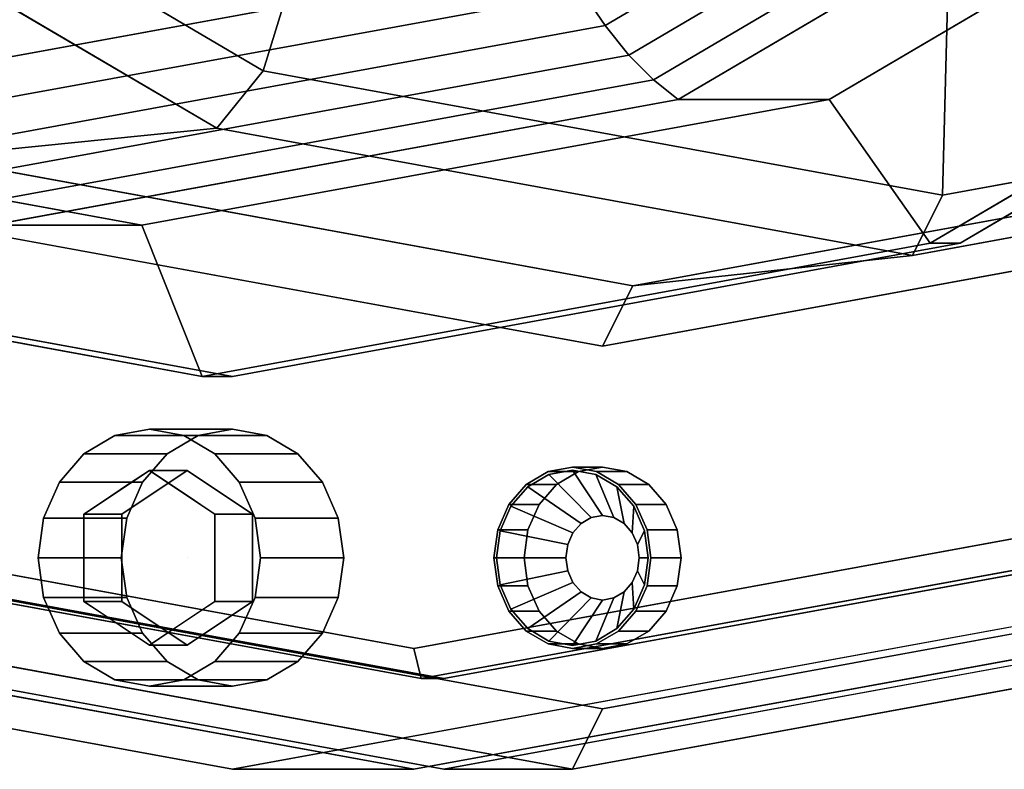
# Model space of a CAD drawing. Extents: x -130 to 340, y -205 to 110.
# Drawn here: x 139 to 172, y -103 to -78 of the extents above; entities that cross this region are included whole.
import ezdxf

# ---------------------------------------------------------------- set-up
doc = ezdxf.new("R2010")
doc.units = 0
doc.header["$MEASUREMENT"] = 0
doc.layers.add('$TD_AUDIT_GENERATED_(27)', color=7, linetype='Continuous')

# ---------------------------------------------------------------- blocks, each defined once
blk = doc.blocks.new('Block_Picture__11920')
at = {"layer": '$TD_AUDIT_GENERATED_(27)', "color": 33}
for points, invisible_edges in [([(146.25, 0, 253.312), (93.819, -83.329, 283.583), (74.085, -60.542, 294.977)], 9), ([(152.25, 0, 263.705), (80.085, -60.542, 305.369), (99.819, -83.329, 293.976)], 9), ([(153.25, 0, 265.437), (100.819, -83.329, 295.708), (81.085, -60.542, 307.101)], 9), ([(152.5, 0, 264.138), (82.437, -58.779, 304.589), (101.596, -80.902, 293.527)], 9), ([(152.5, 0, 264.138), (101.596, -80.902, 293.527), (82.437, -58.779, 304.589)], 9), ([(152.25, 0, 263.705), (101.855, -80.093, 292.8), (82.888, -58.191, 303.751)], 9), ([(153.25, 0, 265.437), (83.187, -58.779, 305.888), (102.346, -80.902, 294.826)], 9), ([(157.5, 0, 272.798), (85.335, -60.542, 314.462), (105.069, -83.329, 303.069)], 9), ([(157.5, 0, 272.798), (105.069, -83.329, 303.069), (85.335, -60.542, 314.462)], 9), ([(158.5, 0, 274.53), (87.737, -59.366, 315.385), (107.087, -81.711, 304.213)], 9), ([(146.25, 0, 253.312), (118.686, -97.959, 269.227), (93.819, -83.329, 283.583)], 9), ([(145.25, 0, 251.58), (99.437, -72.812, 278.031), (121.165, -85.595, 265.486)], 9), ([(145.25, 0, 251.58), (121.165, -85.595, 265.486), (99.437, -72.812, 278.031)], 9), ([(152.25, 0, 263.705), (99.819, -83.329, 293.976), (124.686, -97.959, 279.619)], 9), ([(143.25, 0, 248.116), (99.982, -68.766, 273.097), (120.503, -80.84, 261.249)], 9), ([(143.25, 0, 248.116), (120.503, -80.84, 261.249), (99.982, -68.766, 273.097)], 9), ([(146.25, 0, 253.312), (100.437, -72.812, 279.763), (122.165, -85.595, 267.218)], 9), ([(153.25, 0, 265.437), (125.686, -97.959, 281.351), (100.819, -83.329, 295.708)], 9), ([(152.5, 0, 264.138), (101.596, -80.902, 293.527), (125.738, -95.106, 279.589)], 9), ([(152.5, 0, 264.138), (125.738, -95.106, 279.589), (101.596, -80.902, 293.527)], 9), ([(152.25, 0, 263.705), (125.756, -94.155, 279.001), (101.855, -80.093, 292.8)], 9), ([(153.25, 0, 265.437), (102.346, -80.902, 294.826), (126.488, -95.106, 280.888)], 9), ([(157.5, 0, 272.798), (105.069, -83.329, 303.069), (129.936, -97.959, 288.712)], 9), ([(157.5, 0, 272.798), (113.829, -81.375, 298.011), (105.069, -83.329, 303.069)], 11), ([(107.087, -81.711, 304.213), (116.931, -80.138, 298.53), (158.5, 0, 274.53)], 11), ([(158.5, 0, 274.53), (134.682, -84.644, 288.281), (113.196, -72.003, 300.686)], 9), ([(157.5, 0, 272.798), (114.404, -80.711, 297.68), (113.829, -81.375, 298.011)], 9), ([(157.5, 0, 272.798), (115.128, -80.285, 297.261), (114.404, -80.711, 297.68)], 9), ([(157.5, 0, 272.798), (115.931, -80.138, 296.798), (115.128, -80.285, 297.261)], 9), ([(159.5, 0, 276.262), (115.214, -70.384, 301.831), (136.217, -82.742, 289.704)], 9), ([(159.5, 0, 276.262), (136.217, -82.742, 289.704), (115.214, -70.384, 301.831)], 9), ([(116.734, -80.285, 296.334), (115.931, -80.138, 296.798), (157.5, 0, 272.798)], 10), ([(117.458, -80.711, 295.916), (116.734, -80.285, 296.334), (157.5, 0, 272.798)], 10), ([(158.5, 0, 274.53), (116.931, -80.138, 298.53), (117.734, -80.285, 298.066)], 9), ([(118.033, -81.375, 295.584), (117.458, -80.711, 295.916), (157.5, 0, 272.798)], 10), ([(158.5, 0, 274.53), (117.734, -80.285, 298.066), (118.458, -80.711, 297.648)], 9), ([(129.936, -97.959, 288.712), (118.033, -81.375, 295.584), (157.5, 0, 272.798)], 11), ([(158.5, 0, 274.53), (118.458, -80.711, 297.648), (119.033, -81.375, 297.316)], 9), ([(146.25, 0, 253.312), (146.25, -103, 253.312), (118.686, -97.959, 269.227)], 9), ([(158.5, 0, 274.53), (119.033, -81.375, 297.316), (119.402, -82.211, 297.103)], 9), ([(158.5, 0, 274.53), (119.402, -84.065, 297.103), (119.033, -84.901, 297.316)], 9), ([(158.5, 0, 274.53), (119.033, -84.901, 297.316), (131.471, -96.057, 290.135)], 11), ([(158.5, 0, 274.53), (119.402, -82.211, 297.103), (119.529, -83.138, 297.03)], 9), ([(158.5, 0, 274.53), (119.529, -83.138, 297.03), (119.402, -84.065, 297.103)], 9), ([(143.25, 0, 248.116), (120.503, -80.84, 261.249), (143.25, -85, 248.116)], 9), ([(143.25, 0, 248.116), (143.25, -85, 248.116), (120.503, -80.84, 261.249)], 9), ([(145.25, 0, 251.58), (121.165, -85.595, 265.486), (145.25, -90, 251.58)], 9), ([(145.25, 0, 251.58), (145.25, -90, 251.58), (121.165, -85.595, 265.486)], 9), ([(146.25, 0, 253.312), (122.165, -85.595, 267.218), (146.25, -90, 253.312)], 9), ([(152.25, 0, 263.705), (124.686, -97.959, 279.619), (152.25, -103, 263.705)], 9), ([(168.75, 0, 292.283), (124.973, -69.575, 317.558), (145.735, -81.791, 305.571)], 9), ([(168.75, 0, 292.283), (145.735, -81.791, 305.571), (124.973, -69.575, 317.558)], 9), ([(153.25, 0, 265.437), (153.25, -103, 265.437), (125.686, -97.959, 281.351)], 9), ([(152.5, 0, 264.138), (125.738, -95.106, 279.589), (152.5, -100, 264.138)], 9), ([(152.5, 0, 264.138), (152.5, -100, 264.138), (125.738, -95.106, 279.589)], 9), ([(152.25, 0, 263.705), (152.25, -99, 263.705), (125.756, -94.155, 279.001)], 9), ([(153.25, 0, 265.437), (126.488, -95.106, 280.888), (153.25, -100, 265.437)], 9), ([(169.75, 0, 294.016), (126.991, -67.957, 318.703), (147.27, -79.889, 306.994)], 9), ([(169.75, 0, 294.016), (147.27, -79.889, 306.994), (126.991, -67.957, 318.703)], 9), ([(157.5, 0, 272.798), (129.936, -97.959, 288.712), (157.5, -103, 272.798)], 9), ([(157.5, 0, 272.798), (154.902, -96, 274.298), (129.936, -97.959, 288.712)], 11), ([(131.471, -96.057, 290.135), (158.5, -93, 274.53), (158.5, 0, 274.53)], 11), ([(158.5, 0, 274.53), (158.5, -89, 274.53), (134.682, -84.644, 288.281)], 9), ([(135.75, 0, 235.126), (157.159, -76.085, 222.765), (135.75, -80, 235.126)], 9), ([(159.5, 0, 276.262), (136.217, -82.742, 289.704), (159.5, -87, 276.262)], 9), ([(159.5, 0, 276.262), (159.5, -87, 276.262), (136.217, -82.742, 289.704)], 9), ([(138.25, 0, 239.456), (138.25, -85, 239.456), (160.998, -80.84, 226.323)], 9), ([(138.25, 0, 239.456), (160.998, -80.84, 226.323), (181.518, -68.766, 214.475)], 9), ([(138.25, 0, 239.456), (181.518, -68.766, 214.475), (160.998, -80.84, 226.323)], 9), ([(138.25, 0, 239.456), (160.998, -80.84, 226.323), (138.25, -85, 239.456)], 9), ([(143.25, 0, 248.116), (143.25, -85, 248.116), (165.998, -80.84, 234.983)], 9), ([(143.25, 0, 248.116), (165.998, -80.84, 234.983), (186.518, -68.766, 223.135)], 9), ([(143.25, 0, 248.116), (186.518, -68.766, 223.135), (165.998, -80.84, 234.983)], 9), ([(143.25, 0, 248.116), (165.998, -80.84, 234.983), (143.25, -85, 248.116)], 9), ([(145.25, 0, 251.58), (145.25, -90, 251.58), (169.336, -85.595, 237.675)], 9), ([(145.25, 0, 251.58), (169.336, -85.595, 237.675), (191.063, -72.812, 225.13)], 9), ([(145.25, 0, 251.58), (191.063, -72.812, 225.13), (169.336, -85.595, 237.675)], 9), ([(145.25, 0, 251.58), (169.336, -85.595, 237.675), (145.25, -90, 251.58)], 9), ([(168.75, 0, 292.283), (145.735, -81.791, 305.571), (168.75, -86, 292.283)], 9), ([(168.75, 0, 292.283), (168.75, -86, 292.283), (145.735, -81.791, 305.571)], 9), ([(146.25, 0, 253.312), (146.25, -90, 253.312), (170.336, -85.595, 239.407)], 9), ([(146.25, 0, 253.312), (170.336, -85.595, 239.407), (192.063, -72.812, 226.862)], 9), ([(146.25, 0, 253.312), (218.415, -60.542, 211.648), (198.681, -83.329, 223.041)], 9), ([(146.25, 0, 253.312), (198.681, -83.329, 223.041), (173.815, -97.959, 237.398)], 9), ([(146.25, 0, 253.312), (173.815, -97.959, 237.398), (146.25, -103, 253.312)], 9), ([(169.75, 0, 294.016), (147.27, -79.889, 306.994), (169.75, -84, 294.016)], 9), ([(169.75, 0, 294.016), (169.75, -84, 294.016), (147.27, -79.889, 306.994)], 9), ([(152.25, 0, 263.705), (152.25, -103, 263.705), (179.815, -97.959, 247.79)], 9), ([(152.25, 0, 263.705), (179.815, -97.959, 247.79), (204.681, -83.329, 233.434)], 9), ([(152.25, 0, 263.705), (204.681, -83.329, 233.434), (224.415, -60.542, 222.04)], 9), ([(152.25, 0, 263.705), (221.612, -58.191, 223.658), (202.645, -80.093, 234.609)], 9), ([(152.25, 0, 263.705), (202.645, -80.093, 234.609), (178.744, -94.155, 248.408)], 9), ([(152.25, 0, 263.705), (178.744, -94.155, 248.408), (152.25, -99, 263.705)], 9), ([(152.5, 0, 264.138), (152.5, -100, 264.138), (179.262, -95.106, 248.687)], 9), ([(152.5, 0, 264.138), (179.262, -95.106, 248.687), (203.404, -80.902, 234.748)], 9), ([(152.5, 0, 264.138), (203.404, -80.902, 234.748), (222.563, -58.779, 223.687)], 9), ([(152.5, 0, 264.138), (222.563, -58.779, 223.687), (203.404, -80.902, 234.748)], 9), ([(152.5, 0, 264.138), (203.404, -80.902, 234.748), (179.262, -95.106, 248.687)], 9), ([(152.5, 0, 264.138), (179.262, -95.106, 248.687), (152.5, -100, 264.138)], 9), ([(153.25, 0, 265.437), (153.25, -100, 265.437), (180.012, -95.106, 249.986)], 9), ([(153.25, 0, 265.437), (180.012, -95.106, 249.986), (204.154, -80.902, 236.047)], 9), ([(153.25, 0, 265.437), (204.154, -80.902, 236.047), (223.313, -58.779, 224.986)], 9), ([(153.25, 0, 265.437), (225.415, -60.542, 223.772), (205.681, -83.329, 235.166)], 9), ([(153.25, 0, 265.437), (205.681, -83.329, 235.166), (180.815, -97.959, 249.522)], 9), ([(153.25, 0, 265.437), (180.815, -97.959, 249.522), (153.25, -103, 265.437)], 9), ([(157.5, 0, 272.798), (155.029, -95.073, 274.225), (154.902, -96, 274.298)], 9), ([(157.5, 0, 272.798), (155.398, -94.237, 274.011), (155.029, -95.073, 274.225)], 9), ([(157.5, 0, 272.798), (155.973, -93.573, 273.68), (155.398, -94.237, 274.011)], 9), ([(157.5, 0, 272.798), (156.697, -93.147, 273.261), (155.973, -93.573, 273.68)], 9), ([(157.5, 0, 272.798), (157.5, -93, 272.798), (156.697, -93.147, 273.261)], 9), ([(157.5, 0, 272.798), (157.5, -103, 272.798), (185.065, -97.959, 256.884)], 9), ([(157.5, 0, 272.798), (185.065, -97.959, 256.884), (209.931, -83.329, 242.527)], 9), ([(157.5, 0, 272.798), (209.931, -83.329, 242.527), (229.665, -60.542, 231.134)], 9), ([(157.5, 0, 272.798), (229.665, -60.542, 231.134), (209.931, -83.329, 242.527)], 9), ([(157.5, 0, 272.798), (199.069, -80.138, 248.798), (198.266, -80.285, 249.261)], 9), ([(157.5, 0, 272.798), (198.266, -80.285, 249.261), (197.542, -80.711, 249.68)], 9), ([(157.5, 0, 272.798), (197.542, -80.711, 249.68), (196.967, -81.375, 250.011)], 9), ([(157.5, 0, 272.798), (196.967, -81.375, 250.011), (196.598, -82.211, 250.225)], 9), ([(157.5, 0, 272.798), (196.598, -82.211, 250.225), (196.471, -83.138, 250.298)], 9), ([(157.5, 0, 272.798), (196.471, -83.138, 250.298), (196.598, -84.065, 250.225)], 9), ([(157.5, 0, 272.798), (196.598, -84.065, 250.225), (196.967, -84.901, 250.011)], 9), ([(157.5, 0, 272.798), (196.967, -84.901, 250.011), (185.065, -97.959, 256.884)], 11), ([(199.872, -80.285, 248.334), (199.069, -80.138, 248.798), (157.5, 0, 272.798)], 10), ([(209.931, -83.329, 242.527), (199.872, -80.285, 248.334), (157.5, 0, 272.798)], 11), ([(185.065, -97.959, 256.884), (157.5, -93, 272.798), (157.5, 0, 272.798)], 11), ([(158.5, 0, 274.53), (158.5, -93, 274.53), (159.303, -93.147, 274.066)], 9), ([(158.5, 0, 274.53), (159.303, -93.147, 274.066), (160.027, -93.573, 273.648)], 9), ([(158.5, 0, 274.53), (160.027, -93.573, 273.648), (160.602, -94.237, 273.316)], 9), ([(158.5, 0, 274.53), (160.602, -94.237, 273.316), (160.971, -95.073, 273.103)], 9), ([(158.5, 0, 274.53), (160.971, -95.073, 273.103), (161.098, -96, 273.03)], 9), ([(158.5, 0, 274.53), (161.098, -96, 273.03), (185.529, -96.057, 258.925)], 11), ([(199.266, -80.285, 250.993), (200.069, -80.138, 250.53), (158.5, 0, 274.53)], 10), ([(198.542, -80.711, 251.412), (199.266, -80.285, 250.993), (158.5, 0, 274.53)], 10), ([(197.967, -81.375, 251.743), (198.542, -80.711, 251.412), (158.5, 0, 274.53)], 10), ([(185.529, -96.057, 258.925), (197.967, -81.375, 251.743), (158.5, 0, 274.53)], 11), ([(158.5, 0, 274.53), (200.069, -80.138, 250.53), (200.872, -80.285, 250.066)], 9), ([(158.5, 0, 274.53), (200.872, -80.285, 250.066), (201.596, -80.711, 249.648)], 9), ([(158.5, 0, 274.53), (201.596, -80.711, 249.648), (202.171, -81.375, 249.316)], 9), ([(158.5, 0, 274.53), (202.171, -81.375, 249.316), (209.913, -81.711, 244.847)], 11), ([(158.5, 0, 274.53), (209.913, -81.711, 244.847), (229.264, -59.366, 233.675)], 9), ([(158.5, 0, 274.53), (203.804, -72.003, 248.374), (182.318, -84.644, 260.779)], 9), ([(158.5, 0, 274.53), (182.318, -84.644, 260.779), (158.5, -89, 274.53)], 9), ([(159.5, 0, 276.262), (159.5, -87, 276.262), (182.783, -82.742, 262.82)], 9), ([(159.5, 0, 276.262), (182.783, -82.742, 262.82), (203.786, -70.384, 250.693)], 9), ([(159.5, 0, 276.262), (203.786, -70.384, 250.693), (182.783, -82.742, 262.82)], 9), ([(159.5, 0, 276.262), (182.783, -82.742, 262.82), (159.5, -87, 276.262)], 9), ([(168.75, 0, 292.283), (168.75, -86, 292.283), (191.765, -81.791, 278.996)], 9), ([(168.75, 0, 292.283), (191.765, -81.791, 278.996), (212.527, -69.575, 267.009)], 9), ([(168.75, 0, 292.283), (212.527, -69.575, 267.009), (191.765, -81.791, 278.996)], 9), ([(168.75, 0, 292.283), (191.765, -81.791, 278.996), (168.75, -86, 292.283)], 9), ([(169.75, 0, 294.016), (169.75, -84, 294.016), (192.23, -79.889, 281.037)], 9), ([(169.75, 0, 294.016), (192.23, -79.889, 281.037), (212.509, -67.957, 269.329)], 9), ([(169.75, 0, 294.016), (212.509, -67.957, 269.329), (192.23, -79.889, 281.037)], 9), ([(169.75, 0, 294.016), (192.23, -79.889, 281.037), (169.75, -84, 294.016)], 9), ([(131.471, -96.057, 290.135), (157.697, -93.147, 274.994), (158.5, -93, 274.53)], 9), ([(131.471, -96.057, 290.135), (156.973, -93.573, 275.412), (157.697, -93.147, 274.994)], 9), ([(156.973, -93.573, 275.412), (155.973, -93.573, 273.68), (156.697, -93.147, 273.261)], 8), ([(157.697, -93.147, 274.994), (156.697, -93.147, 273.261), (157.5, -93, 272.798)], 8), ([(157.697, -93.147, 274.994), (156.973, -93.573, 275.412), (156.697, -93.147, 273.261)], 2), ([(185.065, -97.959, 256.884), (158.303, -93.147, 272.334), (157.5, -93, 272.798)], 9), ([(158.5, -93, 274.53), (157.697, -93.147, 274.994), (157.5, -93, 272.798)], 2), ([(158.5, -93, 274.53), (157.5, -93, 272.798), (158.303, -93.147, 272.334)], 8), ([(159.303, -93.147, 274.066), (158.5, -93, 274.53), (158.303, -93.147, 272.334)], 2), ([(185.065, -97.959, 256.884), (159.027, -93.573, 271.916), (158.303, -93.147, 272.334)], 9), ([(159.303, -93.147, 274.066), (158.303, -93.147, 272.334), (159.027, -93.573, 271.916)], 8), ([(160.027, -93.573, 273.648), (159.303, -93.147, 274.066), (159.027, -93.573, 271.916)], 2), ([(131.471, -96.057, 290.135), (156.398, -94.237, 275.744), (156.973, -93.573, 275.412)], 9), ([(156.398, -94.237, 275.744), (155.398, -94.237, 274.011), (155.973, -93.573, 273.68)], 8), ([(156.973, -93.573, 275.412), (156.398, -94.237, 275.744), (155.973, -93.573, 273.68)], 2), ([(185.065, -97.959, 256.884), (159.602, -94.237, 271.584), (159.027, -93.573, 271.916)], 9), ([(160.027, -93.573, 273.648), (159.027, -93.573, 271.916), (159.602, -94.237, 271.584)], 8), ([(160.602, -94.237, 273.316), (160.027, -93.573, 273.648), (159.602, -94.237, 271.584)], 2), ([(131.471, -96.057, 290.135), (156.029, -95.073, 275.957), (156.398, -94.237, 275.744)], 9), ([(156.029, -95.073, 275.957), (155.029, -95.073, 274.225), (155.398, -94.237, 274.011)], 8), ([(156.398, -94.237, 275.744), (156.029, -95.073, 275.957), (155.398, -94.237, 274.011)], 2), ([(185.065, -97.959, 256.884), (159.971, -95.073, 271.371), (159.602, -94.237, 271.584)], 9), ([(160.602, -94.237, 273.316), (159.602, -94.237, 271.584), (159.971, -95.073, 271.371)], 8), ([(160.971, -95.073, 273.103), (160.602, -94.237, 273.316), (159.971, -95.073, 271.371)], 2), ([(131.471, -96.057, 290.135), (155.902, -96, 276.03), (156.029, -95.073, 275.957)], 9), ([(155.902, -96, 276.03), (154.902, -96, 274.298), (155.029, -95.073, 274.225)], 8), ([(156.029, -95.073, 275.957), (155.902, -96, 276.03), (155.029, -95.073, 274.225)], 2), ([(185.065, -97.959, 256.884), (160.098, -96, 271.298), (159.971, -95.073, 271.371)], 9), ([(160.971, -95.073, 273.103), (159.971, -95.073, 271.371), (160.098, -96, 271.298)], 8), ([(161.098, -96, 273.03), (160.971, -95.073, 273.103), (160.098, -96, 271.298)], 2), ([(154.902, -96, 274.298), (155.029, -96.927, 274.225), (129.936, -97.959, 288.712)], 10), ([(155.902, -96, 276.03), (131.471, -96.057, 290.135), (156.029, -96.927, 275.957)], 3), ([(156.398, -97.763, 275.744), (156.029, -96.927, 275.957), (131.471, -96.057, 290.135)], 10), ([(158.5, -101, 274.53), (156.398, -97.763, 275.744), (131.471, -96.057, 290.135)], 3), ([(155.902, -96, 276.03), (156.029, -96.927, 275.957), (154.902, -96, 274.298)], 2), ([(156.029, -96.927, 275.957), (155.029, -96.927, 274.225), (154.902, -96, 274.298)], 8), ([(185.529, -96.057, 258.925), (159.303, -98.853, 274.066), (158.5, -99, 274.53)], 9), ([(185.529, -96.057, 258.925), (158.5, -99, 274.53), (158.5, -101, 274.53)], 3), ([(185.529, -96.057, 258.925), (160.027, -98.427, 273.648), (159.303, -98.853, 274.066)], 9), ([(185.065, -97.959, 256.884), (159.971, -96.927, 271.371), (160.098, -96, 271.298)], 9), ([(160.971, -96.927, 273.103), (161.098, -96, 273.03), (159.971, -96.927, 271.371)], 2), ([(161.098, -96, 273.03), (160.098, -96, 271.298), (159.971, -96.927, 271.371)], 8), ([(185.529, -96.057, 258.925), (160.602, -97.763, 273.316), (160.027, -98.427, 273.648)], 9), ([(185.529, -96.057, 258.925), (160.971, -96.927, 273.103), (160.602, -97.763, 273.316)], 9), ([(185.529, -96.057, 258.925), (161.098, -96, 273.03), (160.971, -96.927, 273.103)], 9), ([(155.029, -96.927, 274.225), (155.398, -97.763, 274.011), (129.936, -97.959, 288.712)], 10), ([(156.029, -96.927, 275.957), (156.398, -97.763, 275.744), (155.029, -96.927, 274.225)], 2), ([(156.398, -97.763, 275.744), (155.398, -97.763, 274.011), (155.029, -96.927, 274.225)], 8), ([(185.065, -97.959, 256.884), (159.602, -97.763, 271.584), (159.971, -96.927, 271.371)], 9), ([(160.602, -97.763, 273.316), (160.971, -96.927, 273.103), (159.602, -97.763, 271.584)], 2), ([(160.971, -96.927, 273.103), (159.971, -96.927, 271.371), (159.602, -97.763, 271.584)], 8), ([(129.936, -97.959, 288.712), (155.398, -97.763, 274.011), (155.973, -98.427, 273.68)], 9), ([(129.936, -97.959, 288.712), (155.973, -98.427, 273.68), (156.697, -98.853, 273.261)], 9), ([(129.936, -97.959, 288.712), (156.697, -98.853, 273.261), (157.5, -99, 272.798)], 9), ([(129.936, -97.959, 288.712), (157.5, -99, 272.798), (157.5, -103, 272.798)], 3), ([(156.398, -97.763, 275.744), (156.973, -98.427, 275.412), (155.398, -97.763, 274.011)], 2), ([(156.973, -98.427, 275.412), (155.973, -98.427, 273.68), (155.398, -97.763, 274.011)], 8), ([(158.5, -101, 274.53), (156.973, -98.427, 275.412), (156.398, -97.763, 275.744)], 9), ([(157.5, -103, 272.798), (159.027, -98.427, 271.916), (185.065, -97.959, 256.884)], 3), ([(159.602, -97.763, 271.584), (185.065, -97.959, 256.884), (159.027, -98.427, 271.916)], 3), ([(160.027, -98.427, 273.648), (160.602, -97.763, 273.316), (159.027, -98.427, 271.916)], 2), ([(160.602, -97.763, 273.316), (159.602, -97.763, 271.584), (159.027, -98.427, 271.916)], 8), ([(156.973, -98.427, 275.412), (157.697, -98.853, 274.994), (155.973, -98.427, 273.68)], 2), ([(157.697, -98.853, 274.994), (156.697, -98.853, 273.261), (155.973, -98.427, 273.68)], 8), ([(158.5, -101, 274.53), (157.697, -98.853, 274.994), (156.973, -98.427, 275.412)], 9), ([(157.5, -103, 272.798), (158.303, -98.853, 272.334), (159.027, -98.427, 271.916)], 9), ([(159.303, -98.853, 274.066), (160.027, -98.427, 273.648), (158.303, -98.853, 272.334)], 2), ([(160.027, -98.427, 273.648), (159.027, -98.427, 271.916), (158.303, -98.853, 272.334)], 8), ([(157.697, -98.853, 274.994), (158.5, -99, 274.53), (156.697, -98.853, 273.261)], 2), ([(158.5, -99, 274.53), (157.5, -99, 272.798), (156.697, -98.853, 273.261)], 8), ([(157.5, -103, 272.798), (157.5, -99, 272.798), (158.303, -98.853, 272.334)], 9), ([(158.5, -99, 274.53), (159.303, -98.853, 274.066), (157.5, -99, 272.798)], 2), ([(159.303, -98.853, 274.066), (158.303, -98.853, 272.334), (157.5, -99, 272.798)], 8), ([(158.5, -101, 274.53), (158.5, -99, 274.53), (157.697, -98.853, 274.994)], 9)]:
    blk.add_3dface(points, dxfattribs=dict(at, invisible_edges=invisible_edges))
for points in [[(147.27, -79.889, 306.994), (164.158, -25.203, 300.708), (157.761, -21.439, 304.402), (126.991, -67.957, 318.703)], [(169.75, -84, 294.016), (171.25, -26.5, 296.614), (164.158, -25.203, 300.708), (147.27, -79.889, 306.994)], [(192.23, -79.889, 281.037), (178.342, -25.203, 292.519), (171.25, -26.5, 296.614), (169.75, -84, 294.016)], [(157.843, -77.292, 223.164), (177.463, -65.749, 211.837), (178.484, -66.685, 212.244), (158.585, -78.393, 223.733)], [(158.585, -78.393, 223.733), (178.484, -66.685, 212.244), (179.515, -67.512, 212.829), (159.369, -79.365, 224.46)], [(159.369, -79.365, 224.46), (179.515, -67.512, 212.829), (180.533, -68.21, 213.577), (160.179, -80.186, 225.329)], [(145.735, -81.791, 305.571), (147.27, -79.889, 306.994), (126.991, -67.957, 318.703), (124.973, -69.575, 317.558)], [(160.179, -80.186, 225.329), (180.533, -68.21, 213.577), (181.518, -68.766, 214.475), (160.998, -80.84, 226.323)], [(181.518, -68.766, 214.475), (186.518, -68.766, 223.135), (165.998, -80.84, 234.983), (160.998, -80.84, 226.323)], [(186.518, -68.766, 223.135), (191.063, -72.812, 225.13), (169.336, -85.595, 237.675), (165.998, -80.84, 234.983)], [(136.217, -82.742, 289.704), (145.735, -81.791, 305.571), (124.973, -69.575, 317.558), (115.214, -70.384, 301.831)], [(191.063, -72.812, 225.13), (192.063, -72.812, 226.862), (170.336, -85.595, 239.407), (169.336, -85.595, 237.675)], [(135.75, -80, 235.126), (157.159, -76.085, 222.765), (157.843, -77.292, 223.164), (136.094, -81.27, 235.721)], [(136.094, -81.27, 235.721), (157.843, -77.292, 223.164), (158.585, -78.393, 223.733), (136.526, -82.428, 236.469)], [(136.526, -82.428, 236.469), (158.585, -78.393, 223.733), (159.369, -79.365, 224.46), (137.036, -83.449, 237.354)], [(137.036, -83.449, 237.354), (159.369, -79.365, 224.46), (160.179, -80.186, 225.329), (137.615, -84.312, 238.356)], [(168.75, -86, 292.283), (169.75, -84, 294.016), (147.27, -79.889, 306.994), (145.735, -81.791, 305.571)], [(191.765, -81.791, 278.996), (192.23, -79.889, 281.037), (169.75, -84, 294.016), (168.75, -86, 292.283)], [(137.615, -84.312, 238.356), (160.179, -80.186, 225.329), (160.998, -80.84, 226.323), (138.25, -85, 239.456)], [(138.25, -85, 239.456), (143.25, -85, 248.116), (120.503, -80.84, 261.249), (115.503, -80.84, 252.589)], [(143.25, -85, 248.116), (145.25, -90, 251.58), (121.165, -85.595, 265.486), (120.503, -80.84, 261.249)], [(160.998, -80.84, 226.323), (165.998, -80.84, 234.983), (143.25, -85, 248.116), (138.25, -85, 239.456)], [(165.998, -80.84, 234.983), (169.336, -85.595, 237.675), (145.25, -90, 251.58), (143.25, -85, 248.116)], [(159.5, -87, 276.262), (168.75, -86, 292.283), (145.735, -81.791, 305.571), (136.217, -82.742, 289.704)], [(182.783, -82.742, 262.82), (191.765, -81.791, 278.996), (168.75, -86, 292.283), (159.5, -87, 276.262)], [(158.5, -89, 274.53), (159.5, -87, 276.262), (136.217, -82.742, 289.704), (134.682, -84.644, 288.281)], [(182.318, -84.644, 260.779), (182.783, -82.742, 262.82), (159.5, -87, 276.262), (158.5, -89, 274.53)], [(145.25, -90, 251.58), (146.25, -90, 253.312), (122.165, -85.595, 267.218), (121.165, -85.595, 265.486)], [(169.336, -85.595, 237.675), (170.336, -85.595, 239.407), (146.25, -90, 253.312), (145.25, -90, 251.58)], [(152.25, -99, 263.705), (152.5, -100, 264.138), (125.738, -95.106, 279.589), (125.756, -94.155, 279.001)], [(178.744, -94.155, 248.408), (179.262, -95.106, 248.687), (152.5, -100, 264.138), (152.25, -99, 263.705)], [(152.5, -100, 264.138), (153.25, -100, 265.437), (126.488, -95.106, 280.888), (125.738, -95.106, 279.589)], [(179.262, -95.106, 248.687), (180.012, -95.106, 249.986), (153.25, -100, 265.437), (152.5, -100, 264.138)], [(157.5, -103, 272.798), (158.5, -101, 274.53), (131.471, -96.057, 290.135), (129.936, -97.959, 288.712)], [(185.065, -97.959, 256.884), (185.529, -96.057, 258.925), (158.5, -101, 274.53), (157.5, -103, 272.798)], [(146.25, -103, 253.312), (152.25, -103, 263.705), (124.686, -97.959, 279.619), (118.686, -97.959, 269.227)], [(153.25, -103, 265.437), (157.5, -103, 272.798), (129.936, -97.959, 288.712), (125.686, -97.959, 281.351)], [(173.815, -97.959, 237.398), (179.815, -97.959, 247.79), (152.25, -103, 263.705), (146.25, -103, 253.312)], [(180.815, -97.959, 249.522), (185.065, -97.959, 256.884), (157.5, -103, 272.798), (153.25, -103, 265.437)]]:
    blk.add_3dface(points, dxfattribs=at)
at = {"layer": '$TD_AUDIT_GENERATED_(27)', "color": 9}
for points, invisible_edges in [([(142.363, -91.958, 249.206), (143.5, -91.75, 248.549), (143.5, -93.113, 248.549)], 10), ([(144.638, -91.958, 247.893), (143.5, -93.113, 248.549), (143.5, -91.75, 248.549)], 3), ([(146.25, -96, 253.312), (146.25, -91.75, 253.312), (145.113, -91.958, 253.969)], 9), ([(146.25, -96, 253.312), (147.388, -91.958, 252.656), (146.25, -91.75, 253.312)], 9), ([(141.337, -92.562, 249.798), (142.363, -91.958, 249.206), (142.816, -93.569, 248.944)], 10), ([(142.363, -91.958, 249.206), (143.5, -93.113, 248.549), (142.816, -93.569, 248.944)], 9), ([(144.638, -91.958, 247.893), (144.184, -93.569, 248.154), (143.5, -93.113, 248.549)], 9), ([(146.25, -96, 253.312), (145.113, -91.958, 253.969), (144.087, -92.562, 254.561)], 9), ([(145.664, -92.562, 247.3), (144.184, -93.569, 248.154), (144.638, -91.958, 247.893)], 3), ([(146.25, -96, 253.312), (148.414, -92.562, 252.063), (147.388, -91.958, 252.656)], 9), ([(140.523, -93.502, 250.268), (141.337, -92.562, 249.798), (142.221, -93.966, 249.288)], 10), ([(141.337, -92.562, 249.798), (142.816, -93.569, 248.944), (142.221, -93.966, 249.288)], 9), ([(146.25, -96, 253.312), (144.087, -92.562, 254.561), (143.273, -93.502, 255.031)], 9), ([(145.664, -92.562, 247.3), (144.78, -93.966, 247.81), (144.184, -93.569, 248.154)], 9), ([(146.478, -93.502, 246.83), (144.78, -93.966, 247.81), (145.664, -92.562, 247.3)], 3), ([(146.25, -96, 253.312), (149.228, -93.502, 251.593), (148.414, -92.562, 252.063)], 9), ([(142.585, -94.557, 251.964), (141.335, -94.557, 249.799), (143.5, -93.113, 248.549)], 8), ([(142.585, -94.557, 251.964), (144.75, -93.113, 250.714), (144.75, -96, 250.714)], 10), ([(144.75, -93.113, 250.714), (142.585, -94.557, 251.964), (143.5, -93.113, 248.549)], 2), ([(144.75, -93.113, 250.714), (143.5, -93.113, 248.549), (145.665, -94.557, 247.299)], 8), ([(144.75, -93.113, 250.714), (146.915, -94.557, 249.464), (144.75, -96, 250.714)], 10), ([(146.915, -94.557, 249.464), (144.75, -93.113, 250.714), (145.665, -94.557, 247.299)], 2), ([(157.5, -96, 272.798), (156.724, -93.242, 273.246), (157.5, -93.1, 272.798)], 9), ([(157.5, -96, 272.798), (157.5, -93.1, 272.798), (158.276, -93.242, 272.35)], 9), ([(140.523, -93.502, 250.268), (141.335, -94.557, 249.799), (140, -94.687, 250.57)], 3), ([(140.523, -93.502, 250.268), (141.583, -94.391, 249.656), (141.335, -94.557, 249.799)], 9), ([(140.523, -93.502, 250.268), (142.221, -93.966, 249.288), (141.583, -94.391, 249.656)], 9), ([(146.25, -96, 253.312), (143.273, -93.502, 255.031), (142.75, -94.687, 255.333)], 9), ([(146.478, -93.502, 246.83), (145.418, -94.391, 247.442), (144.78, -93.966, 247.81)], 9), ([(147.001, -94.687, 246.528), (145.418, -94.391, 247.442), (146.478, -93.502, 246.83)], 3), ([(146.25, -96, 253.312), (149.751, -94.687, 251.291), (149.228, -93.502, 251.593)], 9), ([(157.5, -96, 272.798), (156.024, -93.654, 273.65), (156.724, -93.242, 273.246)], 9), ([(157.5, -96, 272.798), (158.276, -93.242, 272.35), (158.976, -93.654, 271.946)], 9), ([(157.5, -96, 272.798), (155.468, -94.295, 273.971), (156.024, -93.654, 273.65)], 9), ([(157.5, -96, 272.798), (158.976, -93.654, 271.946), (159.532, -94.295, 271.625)], 9), ([(147.001, -94.687, 246.528), (145.665, -94.557, 247.299), (145.418, -94.391, 247.442)], 9), ([(157.5, -96, 272.798), (155.112, -95.104, 274.177), (155.468, -94.295, 273.971)], 9), ([(157.5, -96, 272.798), (159.532, -94.295, 271.625), (159.889, -95.104, 271.419)], 9), ([(139.82, -96, 250.674), (140, -94.687, 250.57), (141.335, -95.188, 249.799)], 10), ([(140, -94.687, 250.57), (141.335, -94.557, 249.799), (141.335, -95.188, 249.799)], 9), ([(142.585, -94.557, 251.964), (142.585, -97.443, 251.964), (141.335, -94.557, 249.799)], 2), ([(142.585, -97.443, 251.964), (141.335, -97.443, 249.799), (141.335, -94.557, 249.799)], 8), ([(146.25, -96, 253.312), (142.75, -94.687, 255.333), (142.57, -96, 255.437)], 9), ([(142.585, -97.443, 251.964), (142.585, -94.557, 251.964), (144.75, -96, 250.714)], 10), ([(146.915, -94.557, 249.464), (146.915, -97.443, 249.464), (144.75, -96, 250.714)], 10), ([(147.001, -94.687, 246.528), (145.665, -95.188, 247.299), (145.665, -94.557, 247.299)], 9), ([(146.915, -97.443, 249.464), (146.915, -94.557, 249.464), (145.665, -97.443, 247.299)], 2), ([(146.915, -94.557, 249.464), (145.665, -94.557, 247.299), (145.665, -97.443, 247.299)], 8), ([(147.181, -96, 246.424), (145.665, -95.188, 247.299), (147.001, -94.687, 246.528)], 3), ([(146.25, -96, 253.312), (149.931, -96, 251.187), (149.751, -94.687, 251.291)], 9), ([(158.5, -96, 274.53), (158.126, -94.669, 274.746), (157.788, -94.867, 274.941)], 9), ([(158.5, -96, 274.53), (158.5, -94.6, 274.53), (158.126, -94.669, 274.746)], 9), ([(158.5, -96, 274.53), (158.875, -94.669, 274.314), (158.5, -94.6, 274.53)], 9), ([(158.5, -96, 274.53), (159.213, -94.867, 274.118), (158.875, -94.669, 274.314)], 9), ([(157.5, -96, 272.798), (154.989, -96, 274.248), (155.112, -95.104, 274.177)], 9), ([(157.5, -96, 272.798), (159.889, -95.104, 271.419), (160.012, -96, 271.348)], 9), ([(158.5, -96, 274.53), (157.788, -94.867, 274.941), (157.519, -95.177, 275.096)], 9), ([(158.5, -96, 274.53), (159.481, -95.177, 273.964), (159.213, -94.867, 274.118)], 9), ([(139.82, -96, 250.674), (141.335, -95.188, 249.799), (141.335, -96, 249.799)], 9), ([(147.181, -96, 246.424), (145.665, -96, 247.299), (145.665, -95.188, 247.299)], 9), ([(158.5, -96, 274.53), (157.519, -95.177, 275.096), (157.347, -95.567, 275.196)], 9), ([(158.5, -96, 274.53), (159.653, -95.567, 273.864), (159.481, -95.177, 273.964)], 9), ([(158.5, -96, 274.53), (157.347, -95.567, 275.196), (157.288, -96, 275.23)], 9), ([(158.5, -96, 274.53), (159.713, -96, 273.83), (159.653, -95.567, 273.864)], 9), ([(139.82, -96, 250.674), (141.335, -96, 249.799), (141.335, -96.812, 249.799)], 9), ([(139.82, -96, 250.674), (141.335, -96.812, 249.799), (140, -97.313, 250.57)], 3), ([(146.25, -96, 253.312), (142.57, -96, 255.437), (142.75, -97.313, 255.333)], 9), ([(144.75, -98.887, 250.714), (142.585, -97.443, 251.964), (144.75, -96, 250.714)], 10), ([(146.25, -96, 253.312), (142.75, -97.313, 255.333), (143.273, -98.498, 255.031)], 9), ([(146.25, -96, 253.312), (143.273, -98.498, 255.031), (144.087, -99.438, 254.561)], 9), ([(146.25, -96, 253.312), (144.087, -99.438, 254.561), (145.113, -100.042, 253.969)], 9), ([(146.915, -97.443, 249.464), (144.75, -98.887, 250.714), (144.75, -96, 250.714)], 10), ([(146.25, -96, 253.312), (145.113, -100.042, 253.969), (146.25, -100.25, 253.312)], 9), ([(145.665, -96.812, 247.299), (147.181, -96, 246.424), (147.001, -97.313, 246.528)], 9), ([(145.665, -96.812, 247.299), (145.665, -96, 247.299), (147.181, -96, 246.424)], 10), ([(146.25, -96, 253.312), (146.25, -100.25, 253.312), (147.388, -100.042, 252.656)], 9), ([(146.25, -96, 253.312), (147.388, -100.042, 252.656), (148.414, -99.438, 252.063)], 9), ([(146.25, -96, 253.312), (148.414, -99.438, 252.063), (149.228, -98.498, 251.593)], 9), ([(146.25, -96, 253.312), (149.228, -98.498, 251.593), (149.751, -97.313, 251.291)], 9), ([(146.25, -96, 253.312), (149.751, -97.313, 251.291), (149.931, -96, 251.187)], 9), ([(157.5, -96, 272.798), (155.112, -96.896, 274.177), (154.989, -96, 274.248)], 9), ([(157.5, -96, 272.798), (155.468, -97.705, 273.971), (155.112, -96.896, 274.177)], 9), ([(157.5, -96, 272.798), (156.024, -98.346, 273.65), (155.468, -97.705, 273.971)], 9), ([(157.5, -96, 272.798), (156.724, -98.758, 273.246), (156.024, -98.346, 273.65)], 9), ([(157.5, -96, 272.798), (157.5, -98.9, 272.798), (156.724, -98.758, 273.246)], 9), ([(158.5, -96, 274.53), (157.288, -96, 275.23), (157.347, -96.433, 275.196)], 9), ([(158.5, -96, 274.53), (157.347, -96.433, 275.196), (157.519, -96.823, 275.096)], 9), ([(157.5, -96, 272.798), (160.012, -96, 271.348), (159.889, -96.896, 271.419)], 9), ([(157.5, -96, 272.798), (159.889, -96.896, 271.419), (159.532, -97.705, 271.625)], 9), ([(157.5, -96, 272.798), (159.532, -97.705, 271.625), (158.976, -98.346, 271.946)], 9), ([(157.5, -96, 272.798), (158.976, -98.346, 271.946), (158.276, -98.758, 272.35)], 9), ([(157.5, -96, 272.798), (158.276, -98.758, 272.35), (157.5, -98.9, 272.798)], 9), ([(158.5, -96, 274.53), (157.519, -96.823, 275.096), (157.788, -97.133, 274.941)], 9), ([(158.5, -96, 274.53), (157.788, -97.133, 274.941), (158.126, -97.331, 274.746)], 9), ([(158.5, -96, 274.53), (158.126, -97.331, 274.746), (158.5, -97.4, 274.53)], 9), ([(158.5, -96, 274.53), (158.5, -97.4, 274.53), (158.875, -97.331, 274.314)], 9), ([(158.5, -96, 274.53), (158.875, -97.331, 274.314), (159.213, -97.133, 274.118)], 9), ([(158.5, -96, 274.53), (159.213, -97.133, 274.118), (159.481, -96.823, 273.964)], 9), ([(158.5, -96, 274.53), (159.481, -96.823, 273.964), (159.653, -96.433, 273.864)], 9), ([(158.5, -96, 274.53), (159.653, -96.433, 273.864), (159.713, -96, 273.83)], 9), ([(140, -97.313, 250.57), (141.335, -96.812, 249.799), (141.335, -97.443, 249.799)], 9), ([(147.001, -97.313, 246.528), (145.665, -97.443, 247.299), (145.665, -96.812, 247.299)], 9), ([(140, -97.313, 250.57), (141.335, -97.443, 249.799), (141.583, -97.609, 249.656)], 9), ([(140, -97.313, 250.57), (141.583, -97.609, 249.656), (140.523, -98.498, 250.268)], 3), ([(146.478, -98.498, 246.83), (145.665, -97.443, 247.299), (147.001, -97.313, 246.528)], 3), ([(142.221, -98.034, 249.288), (140.523, -98.498, 250.268), (141.583, -97.609, 249.656)], 3), ([(142.585, -97.443, 251.964), (144.75, -98.887, 250.714), (141.335, -97.443, 249.799)], 2), ([(144.75, -98.887, 250.714), (143.5, -98.887, 248.549), (141.335, -97.443, 249.799)], 8), ([(144.75, -98.887, 250.714), (146.915, -97.443, 249.464), (143.5, -98.887, 248.549)], 2), ([(146.915, -97.443, 249.464), (145.665, -97.443, 247.299), (143.5, -98.887, 248.549)], 8), ([(144.78, -98.034, 247.81), (145.418, -97.609, 247.442), (146.478, -98.498, 246.83)], 10), ([(146.478, -98.498, 246.83), (145.418, -97.609, 247.442), (145.665, -97.443, 247.299)], 9), ([(142.221, -98.034, 249.288), (141.337, -99.438, 249.798), (140.523, -98.498, 250.268)], 9), ([(142.816, -98.431, 248.944), (141.337, -99.438, 249.798), (142.221, -98.034, 249.288)], 3), ([(144.184, -98.431, 248.154), (144.78, -98.034, 247.81), (145.664, -99.438, 247.3)], 10), ([(144.78, -98.034, 247.81), (146.478, -98.498, 246.83), (145.664, -99.438, 247.3)], 9), ([(142.816, -98.431, 248.944), (142.363, -100.042, 249.206), (141.337, -99.438, 249.798)], 9), ([(143.5, -98.887, 248.549), (142.363, -100.042, 249.206), (142.816, -98.431, 248.944)], 3), ([(143.5, -98.887, 248.549), (144.184, -98.431, 248.154), (144.638, -100.042, 247.892)], 10), ([(144.184, -98.431, 248.154), (145.664, -99.438, 247.3), (144.638, -100.042, 247.892)], 9), ([(143.5, -98.887, 248.549), (143.5, -100.25, 248.549), (142.363, -100.042, 249.206)], 9), ([(143.5, -98.887, 248.549), (144.638, -100.042, 247.892), (143.5, -100.25, 248.549)], 9)]:
    blk.add_3dface(points, dxfattribs=dict(at, invisible_edges=invisible_edges))
for points in [[(142.363, -91.958, 249.206), (145.113, -91.958, 253.969), (146.25, -91.75, 253.312), (143.5, -91.75, 248.549)], [(143.5, -91.75, 248.549), (146.25, -91.75, 253.312), (147.388, -91.958, 252.656), (144.638, -91.958, 247.893)], [(141.337, -92.562, 249.798), (144.087, -92.562, 254.561), (145.113, -91.958, 253.969), (142.363, -91.958, 249.206)], [(144.638, -91.958, 247.893), (147.388, -91.958, 252.656), (148.414, -92.562, 252.063), (145.664, -92.562, 247.3)], [(140.523, -93.502, 250.268), (143.273, -93.502, 255.031), (144.087, -92.562, 254.561), (141.337, -92.562, 249.798)], [(145.664, -92.562, 247.3), (148.414, -92.562, 252.063), (149.228, -93.502, 251.593), (146.478, -93.502, 246.83)], [(156.724, -93.242, 273.246), (158.126, -94.669, 274.746), (158.5, -94.6, 274.53), (157.5, -93.1, 272.798)], [(157.5, -93.1, 272.798), (158.5, -94.6, 274.53), (158.875, -94.669, 274.314), (158.276, -93.242, 272.35)], [(140, -94.687, 250.57), (142.75, -94.687, 255.333), (143.273, -93.502, 255.031), (140.523, -93.502, 250.268)], [(146.478, -93.502, 246.83), (149.228, -93.502, 251.593), (149.751, -94.687, 251.291), (147.001, -94.687, 246.528)], [(156.024, -93.654, 273.65), (157.788, -94.867, 274.941), (158.126, -94.669, 274.746), (156.724, -93.242, 273.246)], [(158.276, -93.242, 272.35), (158.875, -94.669, 274.314), (159.213, -94.867, 274.118), (158.976, -93.654, 271.946)], [(155.468, -94.295, 273.971), (157.519, -95.177, 275.096), (157.788, -94.867, 274.941), (156.024, -93.654, 273.65)], [(158.976, -93.654, 271.946), (159.213, -94.867, 274.118), (159.481, -95.177, 273.964), (159.532, -94.295, 271.625)], [(155.112, -95.104, 274.177), (157.347, -95.567, 275.196), (157.519, -95.177, 275.096), (155.468, -94.295, 273.971)], [(159.532, -94.295, 271.625), (159.481, -95.177, 273.964), (159.653, -95.567, 273.864), (159.889, -95.104, 271.419)], [(139.82, -96, 250.674), (142.57, -96, 255.437), (142.75, -94.687, 255.333), (140, -94.687, 250.57)], [(147.001, -94.687, 246.528), (149.751, -94.687, 251.291), (149.931, -96, 251.187), (147.181, -96, 246.424)], [(154.989, -96, 274.248), (157.288, -96, 275.23), (157.347, -95.567, 275.196), (155.112, -95.104, 274.177)], [(159.889, -95.104, 271.419), (159.653, -95.567, 273.864), (159.713, -96, 273.83), (160.012, -96, 271.348)], [(140, -97.313, 250.57), (142.75, -97.313, 255.333), (142.57, -96, 255.437), (139.82, -96, 250.674)], [(147.181, -96, 246.424), (149.931, -96, 251.187), (149.751, -97.313, 251.291), (147.001, -97.313, 246.528)], [(155.112, -96.896, 274.177), (157.347, -96.433, 275.196), (157.288, -96, 275.23), (154.989, -96, 274.248)], [(160.012, -96, 271.348), (159.713, -96, 273.83), (159.653, -96.433, 273.864), (159.889, -96.896, 271.419)], [(155.468, -97.705, 273.971), (157.519, -96.823, 275.096), (157.347, -96.433, 275.196), (155.112, -96.896, 274.177)], [(159.889, -96.896, 271.419), (159.653, -96.433, 273.864), (159.481, -96.823, 273.964), (159.532, -97.705, 271.625)], [(156.024, -98.346, 273.65), (157.788, -97.133, 274.941), (157.519, -96.823, 275.096), (155.468, -97.705, 273.971)], [(159.532, -97.705, 271.625), (159.481, -96.823, 273.964), (159.213, -97.133, 274.118), (158.976, -98.346, 271.946)], [(140.523, -98.498, 250.268), (143.273, -98.498, 255.031), (142.75, -97.313, 255.333), (140, -97.313, 250.57)], [(147.001, -97.313, 246.528), (149.751, -97.313, 251.291), (149.228, -98.498, 251.593), (146.478, -98.498, 246.83)], [(156.724, -98.758, 273.246), (158.126, -97.331, 274.746), (157.788, -97.133, 274.941), (156.024, -98.346, 273.65)], [(157.5, -98.9, 272.798), (158.5, -97.4, 274.53), (158.126, -97.331, 274.746), (156.724, -98.758, 273.246)], [(158.276, -98.758, 272.35), (158.875, -97.331, 274.314), (158.5, -97.4, 274.53), (157.5, -98.9, 272.798)], [(158.976, -98.346, 271.946), (159.213, -97.133, 274.118), (158.875, -97.331, 274.314), (158.276, -98.758, 272.35)], [(141.337, -99.438, 249.798), (144.087, -99.438, 254.561), (143.273, -98.498, 255.031), (140.523, -98.498, 250.268)], [(146.478, -98.498, 246.83), (149.228, -98.498, 251.593), (148.414, -99.438, 252.063), (145.664, -99.438, 247.3)], [(142.363, -100.042, 249.206), (145.113, -100.042, 253.969), (144.087, -99.438, 254.561), (141.337, -99.438, 249.798)], [(145.664, -99.438, 247.3), (148.414, -99.438, 252.063), (147.388, -100.042, 252.656), (144.638, -100.042, 247.892)], [(143.5, -100.25, 248.549), (146.25, -100.25, 253.312), (145.113, -100.042, 253.969), (142.363, -100.042, 249.206)], [(144.638, -100.042, 247.892), (147.388, -100.042, 252.656), (146.25, -100.25, 253.312), (143.5, -100.25, 248.549)]]:
    blk.add_3dface(points, dxfattribs=at)

msp = doc.modelspace()

# ---------------------------------------------------------------- block references
at = {"layer": '$TD_AUDIT_GENERATED_(27)', "linetype": 'ByBlock'}
msp.add_blockref('Block_Picture__11920', (0, 0), dxfattribs=at)

doc.saveas('drawing.dxf')
